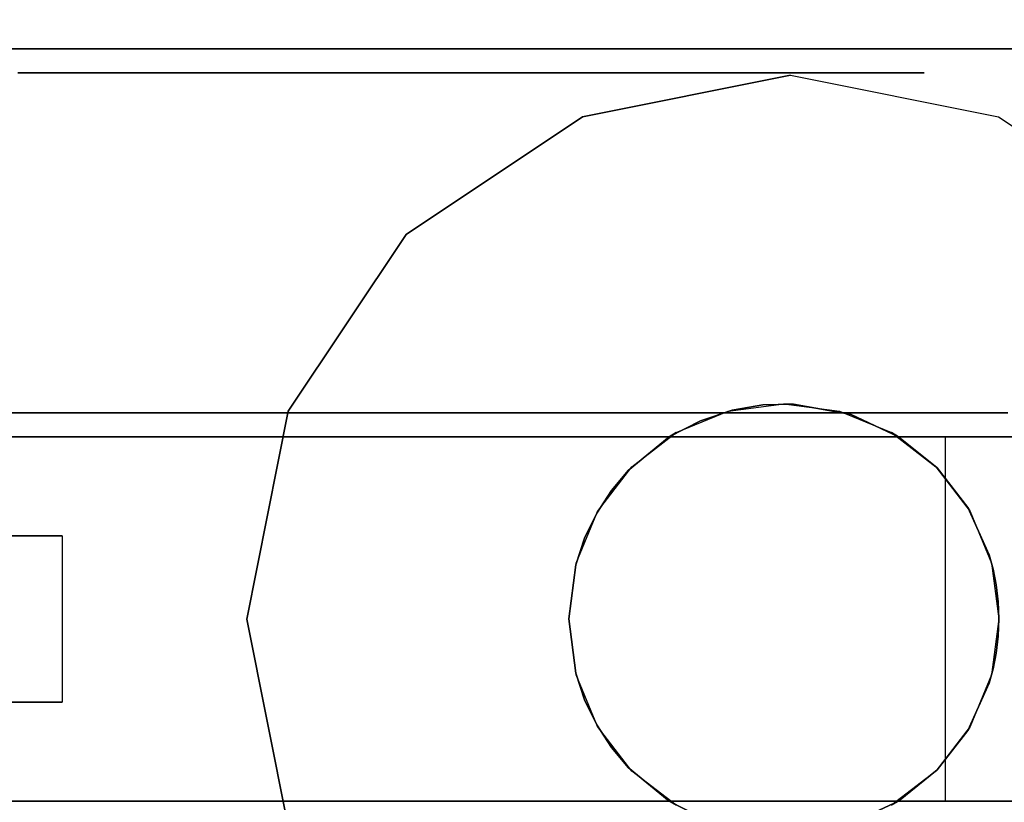
# Model space of a CAD drawing. Extents: x -1 to 425, y -5 to 274.
# Drawn here: x 87 to 89, y 134 to 136 of the extents above; entities that cross this region are included whole.
import ezdxf

# ---------------------------------------------------------------- set-up
doc = ezdxf.new("R2010")
doc.units = 0
doc.header["$LTSCALE"] = 30
doc.header["$MEASUREMENT"] = 0
for name, color, linetype in [('1', 4, 'CONTINUOUS'), ('AFUTL-3-BSPT', 4, 'CONTINUOUS'), ('AFUTL-3-CTBK', 19, 'CONTINUOUS'), ('AFUTL-3-CTPL', 19, 'CONTINUOUS'), ('AFUTL-3-CTPT', 4, 'CONTINUOUS'), ('AFUTL-3-TPLW', 45, 'CONTINUOUS')]:
    doc.layers.add(name, color=color, linetype=linetype)

# ---------------------------------------------------------------- blocks, each defined once
blk = doc.blocks.new('KITBLPL12030NNNNMP-EDGE')
at = {"layer": 'AFUTL-3-BSPT'}
blk.add_3dface([(0.5, -29.5, 27.625), (0.5, -21.5, 27.625), (8.5, -21.5, 27.625), (8.5, -29.5, 27.625)], dxfattribs=at)
for points, invisible_edges in [([(2, -26.875, 27.625), (2, -26.875, 2.775), (1.5695, -26.9606, 2.775), (1.5695, -26.9606, 27.625)], 6), ([(2.4305, -26.9606, 27.625), (2.4305, -26.9606, 2.775), (2, -26.875, 2.775), (2, -26.875, 27.625)], 3), ([(2.7955, -27.2045, 27.625), (2.7955, -27.2045, 2.775), (2.4305, -26.9606, 2.775), (2.4305, -26.9606, 27.625)], 6), ([(3.0394, -27.5695, 27.625), (3.0394, -27.5695, 2.775), (2.7955, -27.2045, 2.775), (2.7955, -27.2045, 27.625)], 3), ([(3.125, -28, 27.625), (3.125, -28, 2.775), (3.0394, -27.5695, 2.775), (3.0394, -27.5695, 27.625)], 6), ([(3.0394, -28.4305, 27.625), (3.0394, -28.4305, 2.775), (3.125, -28, 2.775), (3.125, -28, 27.625)], 3), ([(2.7955, -28.7955, 27.625), (2.7955, -28.7955, 2.775), (3.0394, -28.4305, 2.775), (3.0394, -28.4305, 27.625)], 6)]:
    blk.add_3dface(points, dxfattribs=dict(at, invisible_edges=invisible_edges))
at = {"layer": 'AFUTL-3-CTBK'}
for points, invisible_edges in [([(2.1727, -26.4928, 1.4068), (2.1727, -26.4928, 1.4068), (2.1727, -25.9271, 1.5391), (2.1727, -26.1144, 1.7472)], 2), ([(2.1727, -26.4928, 1.4068), (2.1727, -26.4928, 1.4068), (2.1727, -26.3055, 1.1987), (2.1727, -25.9271, 1.5391)], 8), ([(1.624, -28.4692, 1.4516), (1.624, -28.4692, 1.4516), (1.624, -26.0521, 1.1786), (1.624, -28.4898, 1.1575)], 15), ([(1.624, -26.1005, 0.8772), (1.624, -26.1005, 0.8772), (1.624, -28.4898, 1.1575), (1.624, -26.0521, 1.1786)], 15), ([(1.624, -28.4692, 1.4516), (1.624, -28.4692, 1.4516), (1.624, -26.08, 1.4826), (1.624, -26.0521, 1.1786)], 15), ([(2.377, -26.08, 1.4826), (2.377, -26.08, 1.4826), (2.377, -28.4692, 1.4516), (2.377, -26.0521, 1.1786)], 15), ([(2.377, -28.4898, 1.1575), (2.377, -28.4898, 1.1575), (2.377, -26.0521, 1.1786), (2.377, -28.4692, 1.4516)], 15), ([(2.377, -26.0521, 1.1786), (2.377, -26.0521, 1.1786), (2.377, -28.4898, 1.1575), (2.377, -26.1005, 0.8772)], 15), ([(2.427, -28.4914, 1.22), (2.427, -28.4914, 1.22), (2.427, -26.0514, 1.22), (2.427, -26.0929, 0.9042)], 15), ([(2.427, -28.4498, 1.5358), (2.427, -28.4498, 1.5358), (2.427, -26.0514, 1.22), (2.427, -28.4914, 1.22)], 15), ([(2.427, -26.0514, 1.22), (2.427, -26.0514, 1.22), (2.427, -28.4498, 1.5358), (2.427, -26.0929, 1.5358)], 15), ([(1.624, -26.08, 1.4826), (1.624, -26.08, 1.4826), (1.624, -28.3786, 1.7322), (1.624, -26.1824, 1.7701)], 15), ([(1.624, -28.3786, 1.7322), (1.624, -28.3786, 1.7322), (1.624, -26.08, 1.4826), (1.624, -28.4692, 1.4516)], 15), ([(2.377, -26.08, 1.4826), (2.377, -26.08, 1.4826), (2.377, -28.3786, 1.7322), (2.377, -28.4692, 1.4516)], 15), ([(2.377, -26.1824, 1.7701), (2.377, -26.1824, 1.7701), (2.377, -28.3786, 1.7322), (2.377, -26.08, 1.4826)], 15), ([(1.624, -26.1005, 0.8772), (1.624, -26.1005, 0.8772), (1.624, -28.4392, 0.8671), (1.624, -28.4898, 1.1575)], 15), ([(1.624, -28.3205, 0.5973), (1.624, -28.3205, 0.5973), (1.624, -26.1005, 0.8772), (1.624, -26.2223, 0.5973)], 7), ([(1.624, -28.4392, 0.8671), (1.624, -28.4392, 0.8671), (1.624, -26.1005, 0.8772), (1.624, -28.3205, 0.5973)], 15), ([(2.377, -26.1005, 0.8772), (2.377, -26.1005, 0.8772), (2.377, -28.3205, 0.5973), (2.377, -26.2223, 0.5973)], 11), ([(2.377, -26.1005, 0.8772), (2.377, -26.1005, 0.8772), (2.377, -28.4392, 0.8671), (2.377, -28.3205, 0.5973)], 15), ([(2.377, -26.1005, 0.8772), (2.377, -26.1005, 0.8772), (2.377, -28.4898, 1.1575), (2.377, -28.4392, 0.8671)], 15), ([(2.427, -28.4914, 1.22), (2.427, -28.4914, 1.22), (2.427, -26.0929, 0.9042), (2.427, -28.4498, 0.9042)], 15), ([(2.427, -26.2148, 0.61), (2.427, -26.2148, 0.61), (2.427, -28.4498, 0.9042), (2.427, -26.0929, 0.9042)], 15), ([(2.427, -26.0929, 1.5358), (2.427, -26.0929, 1.5358), (2.427, -28.3279, 1.83), (2.427, -26.2148, 1.83)], 15), ([(2.427, -26.0929, 1.5358), (2.427, -26.0929, 1.5358), (2.427, -28.4498, 1.5358), (2.427, -28.3279, 1.83)], 15), ([(1.8284, -26.1144, 1.7472), (1.8284, -26.1144, 1.7472), (1.8284, -26.3055, 1.1987), (1.8284, -26.4928, 1.4068)], 2), ([(2.1727, -26.1144, 1.7472), (2.1727, -26.1144, 1.7472), (1.8284, -26.4928, 1.4068), (2.1727, -26.4928, 1.4068)], 15), ([(2.1727, -26.1144, 1.7472), (2.1727, -26.1144, 1.7472), (1.8284, -26.1144, 1.7472), (1.8284, -26.4928, 1.4068)], 15), ([(1.624, -28.2234, 1.9829), (1.624, -28.2234, 1.9829), (1.624, -26.1824, 1.7701), (1.624, -28.3786, 1.7322)], 15), ([(1.624, -28.2234, 1.9829), (1.624, -28.2234, 1.9829), (1.624, -26.3531, 2.0232), (1.624, -26.1824, 1.7701)], 15), ([(2.377, -28.2234, 1.9829), (2.377, -28.2234, 1.9829), (2.377, -26.1824, 1.7701), (2.377, -26.3531, 2.0232)], 15), ([(2.377, -28.3786, 1.7322), (2.377, -28.3786, 1.7322), (2.377, -26.1824, 1.7701), (2.377, -28.2234, 1.9829)], 15), ([(2.377, -28.3205, 0.5973), (2.377, -28.3205, 0.5973), (1.624, -26.2223, 0.5973), (2.377, -26.2223, 0.5973)], 7), ([(2.377, -28.3205, 0.5973), (2.377, -28.3205, 0.5973), (1.624, -28.3205, 0.5973), (1.624, -26.2223, 0.5973)], 11), ([(3.18, -26.2148, 1.83), (3.18, -26.2148, 1.83), (2.427, -26.4087, 2.0827), (3.18, -26.4087, 2.0827)], 6), ([(2.427, -26.2148, 0.61), (2.427, -26.2148, 0.61), (3.18, -26.4087, 0.3573), (2.427, -26.4087, 0.3573)], 6), ([(2.427, -26.2148, 0.61), (2.427, -26.2148, 0.61), (3.18, -26.2148, 0.61), (3.18, -26.4087, 0.3573)], 10), ([(2.427, -26.4087, 2.0827), (2.427, -26.4087, 2.0827), (3.18, -26.2148, 1.83), (2.427, -26.2148, 1.83)], 6), ([(2.427, -28.3279, 0.61), (2.427, -28.3279, 0.61), (2.427, -26.2148, 0.61), (2.427, -26.4087, 0.3573)], 15), ([(2.427, -28.4498, 0.9042), (2.427, -28.4498, 0.9042), (2.427, -26.2148, 0.61), (2.427, -28.3279, 0.61)], 15), ([(2.427, -28.134, 2.0827), (2.427, -28.134, 2.0827), (2.427, -26.2148, 1.83), (2.427, -28.3279, 1.83)], 15), ([(2.427, -26.2148, 1.83), (2.427, -26.2148, 1.83), (2.427, -28.134, 2.0827), (2.427, -26.4087, 2.0827)], 15), ([(3.18, -26.2148, 0.61), (3.18, -26.2148, 0.61), (3.18, -26.5607, 0.5094), (3.18, -26.4087, 0.3573)], 6), ([(3.18, -26.5607, 1.9306), (3.18, -26.5607, 1.9306), (3.18, -26.2148, 1.83), (3.18, -26.4087, 2.0827)], 10), ([(3.18, -26.401, 1.7225), (3.18, -26.401, 1.7225), (3.18, -26.2148, 1.83), (3.18, -26.5607, 1.9306)], 6), ([(3.18, -26.5607, 0.5094), (3.18, -26.5607, 0.5094), (3.18, -26.2148, 0.61), (3.18, -26.401, 0.7175)], 6), ([(1.8284, -26.4928, 1.4068), (1.8284, -26.4928, 1.4068), (2.1727, -26.3055, 1.1987), (2.1727, -26.4928, 1.4068)], 2), ([(1.8284, -26.4928, 1.4068), (1.8284, -26.4928, 1.4068), (1.8284, -26.3055, 1.1987), (2.1727, -26.3055, 1.1987)], 8), ([(1.624, -26.5813, 2.2261), (1.624, -26.5813, 2.2261), (2.377, -26.5813, 2.2261), (1.624, -26.3531, 2.0232)], 6), ([(2.377, -26.3531, 2.0232), (2.377, -26.3531, 2.0232), (1.624, -26.3531, 2.0232), (2.377, -26.5813, 2.2261)], 6), ([(1.624, -26.3531, 2.0232), (1.624, -26.3531, 2.0232), (1.624, -28.0858, 2.1283), (1.624, -26.5813, 2.2261)], 15), ([(1.624, -28.0858, 2.1283), (1.624, -28.0858, 2.1283), (1.624, -26.3531, 2.0232), (1.624, -28.2234, 1.9829)], 15), ([(2.377, -28.2234, 1.9829), (2.377, -28.2234, 1.9829), (2.377, -26.3531, 2.0232), (2.377, -28.0858, 2.1283)], 15), ([(2.377, -26.5813, 2.2261), (2.377, -26.5813, 2.2261), (2.377, -28.0858, 2.1283), (2.377, -26.3531, 2.0232)], 15), ([(3.13, -26.401, 1.7225), (3.13, -26.401, 1.7225), (3.18, -26.5607, 1.9306), (3.13, -26.5607, 1.9306)], 6), ([(3.18, -26.401, 0.7175), (3.18, -26.401, 0.7175), (3.13, -26.5607, 0.5094), (3.18, -26.5607, 0.5094)], 6), ([(3.18, -26.401, 0.7175), (3.18, -26.401, 0.7175), (3.13, -26.401, 0.7175), (3.13, -26.5607, 0.5094)], 10), ([(3.18, -26.5607, 1.9306), (3.18, -26.5607, 1.9306), (3.13, -26.401, 1.7225), (3.18, -26.401, 1.7225)], 6), ([(2.427, -26.6614, 2.2766), (2.427, -26.6614, 2.2766), (3.18, -26.4087, 2.0827), (2.427, -26.4087, 2.0827)], 6), ([(3.18, -26.6614, 0.1635), (3.18, -26.6614, 0.1635), (2.427, -26.4087, 0.3573), (3.18, -26.4087, 0.3573)], 6), ([(2.427, -26.4087, 0.3573), (2.427, -26.4087, 0.3573), (3.18, -26.6614, 0.1635), (2.427, -26.6614, 0.1635)], 6), ([(2.427, -26.6614, 2.2766), (2.427, -26.6614, 2.2766), (3.18, -26.6614, 2.2766), (3.18, -26.4087, 2.0827)], 10), ([(2.427, -28.3279, 0.61), (2.427, -28.3279, 0.61), (2.427, -26.4087, 0.3573), (2.427, -28.134, 0.3573)], 15), ([(2.427, -26.6614, 0.1635), (2.427, -26.6614, 0.1635), (2.427, -28.134, 0.3573), (2.427, -26.4087, 0.3573)], 15), ([(2.427, -26.4087, 2.0827), (2.427, -26.4087, 2.0827), (2.427, -27.8814, 2.2766), (2.427, -26.6614, 2.2766)], 15), ([(2.427, -26.4087, 2.0827), (2.427, -26.4087, 2.0827), (2.427, -28.134, 2.0827), (2.427, -27.8814, 2.2766)], 15), ([(3.18, -26.7689, 0.3496), (3.18, -26.7689, 0.3496), (3.18, -26.4087, 0.3573), (3.18, -26.5607, 0.5094)], 6), ([(3.18, -26.5607, 1.9306), (3.18, -26.5607, 1.9306), (3.18, -26.4087, 2.0827), (3.18, -26.7689, 2.0904)], 6), ([(3.18, -26.6614, 2.2766), (3.18, -26.6614, 2.2766), (3.18, -26.7689, 2.0904), (3.18, -26.4087, 2.0827)], 6), ([(3.18, -26.7689, 0.3496), (3.18, -26.7689, 0.3496), (3.18, -26.6614, 0.1635), (3.18, -26.4087, 0.3573)], 10), ([(3.18, -26.7689, 2.0904), (3.18, -26.7689, 2.0904), (3.13, -26.5607, 1.9306), (3.18, -26.5607, 1.9306)], 6), ([(3.13, -26.7689, 0.3496), (3.13, -26.7689, 0.3496), (3.18, -26.5607, 0.5094), (3.13, -26.5607, 0.5094)], 6), ([(3.18, -26.5607, 0.5094), (3.18, -26.5607, 0.5094), (3.13, -26.7689, 0.3496), (3.18, -26.7689, 0.3496)], 6), ([(3.18, -26.7689, 2.0904), (3.18, -26.7689, 2.0904), (3.13, -26.7689, 2.0904), (3.13, -26.5607, 1.9306)], 10), ([(1.624, -26.5813, 2.2261), (1.624, -26.5813, 2.2261), (2.377, -26.8526, 2.3659), (2.377, -26.5813, 2.2261)], 10), ([(1.624, -26.8526, 2.3659), (1.624, -26.8526, 2.3659), (2.377, -26.8526, 2.3659), (1.624, -26.5813, 2.2261)], 6), ([(1.624, -27.749, 2.3426), (1.624, -27.749, 2.3426), (1.624, -26.5813, 2.2261), (1.624, -27.9262, 2.2493)], 15), ([(1.624, -26.5813, 2.2261), (1.624, -26.5813, 2.2261), (1.624, -28.0858, 2.1283), (1.624, -27.9262, 2.2493)], 15), ([(1.624, -27.749, 2.3426), (1.624, -27.749, 2.3426), (1.624, -26.8526, 2.3659), (1.624, -26.5813, 2.2261)], 15), ([(2.377, -26.5813, 2.2261), (2.377, -26.5813, 2.2261), (2.377, -27.9262, 2.2493), (2.377, -28.0858, 2.1283)], 15), ([(2.377, -27.749, 2.3426), (2.377, -27.749, 2.3426), (2.377, -26.5813, 2.2261), (2.377, -26.8526, 2.3659)], 15), ([(2.377, -27.749, 2.3426), (2.377, -27.749, 2.3426), (2.377, -27.9262, 2.2493), (2.377, -26.5813, 2.2261)], 15), ([(3.18, -26.6614, 2.2766), (3.18, -26.6614, 2.2766), (2.427, -26.9556, 2.3984), (3.18, -26.9556, 2.3984)], 6), ([(2.427, -26.6614, 0.1635), (2.427, -26.6614, 0.1635), (3.18, -26.9556, 0.0416), (2.427, -26.9556, 0.0416)], 6), ([(2.427, -26.6614, 0.1635), (2.427, -26.6614, 0.1635), (3.18, -26.6614, 0.1635), (3.18, -26.9556, 0.0416)], 10), ([(2.427, -26.9556, 2.3984), (2.427, -26.9556, 2.3984), (3.18, -26.6614, 2.2766), (2.427, -26.6614, 2.2766)], 6), ([(2.427, -27.8814, 0.1635), (2.427, -27.8814, 0.1635), (2.427, -26.6614, 0.1635), (2.427, -26.9556, 0.0416)], 15), ([(2.427, -28.134, 0.3573), (2.427, -28.134, 0.3573), (2.427, -26.6614, 0.1635), (2.427, -27.8814, 0.1635)], 15), ([(2.427, -27.5871, 2.3984), (2.427, -27.5871, 2.3984), (2.427, -26.6614, 2.2766), (2.427, -27.8814, 2.2766)], 15), ([(2.427, -26.6614, 2.2766), (2.427, -26.6614, 2.2766), (2.427, -27.5871, 2.3984), (2.427, -26.9556, 2.3984)], 15), ([(3.18, -26.6614, 0.1635), (3.18, -26.6614, 0.1635), (3.18, -27.0113, 0.2492), (3.18, -26.9556, 0.0416)], 6), ([(3.18, -27.0113, 2.1908), (3.18, -27.0113, 2.1908), (3.18, -26.6614, 2.2766), (3.18, -26.9556, 2.3984)], 10), ([(3.18, -26.7689, 2.0904), (3.18, -26.7689, 2.0904), (3.18, -26.6614, 2.2766), (3.18, -27.0113, 2.1908)], 6), ([(3.18, -27.0113, 0.2492), (3.18, -27.0113, 0.2492), (3.18, -26.6614, 0.1635), (3.18, -26.7689, 0.3496)], 6), ([(3.13, -26.7689, 2.0904), (3.13, -26.7689, 2.0904), (3.18, -27.0113, 2.1908), (3.13, -27.0113, 2.1908)], 6), ([(3.18, -26.7689, 0.3496), (3.18, -26.7689, 0.3496), (3.13, -27.0113, 0.2492), (3.18, -27.0113, 0.2492)], 6), ([(3.18, -26.7689, 0.3496), (3.18, -26.7689, 0.3496), (3.13, -26.7689, 0.3496), (3.13, -27.0113, 0.2492)], 10), ([(3.18, -27.0113, 2.1908), (3.18, -27.0113, 2.1908), (3.13, -26.7689, 2.0904), (3.18, -26.7689, 2.0904)], 6), ([(2.377, -27.1502, 2.434), (2.377, -27.1502, 2.434), (1.624, -26.8526, 2.3659), (1.624, -27.1502, 2.434)], 10), ([(2.377, -26.8526, 2.3659), (2.377, -26.8526, 2.3659), (1.624, -26.8526, 2.3659), (2.377, -27.1502, 2.434)], 6), ([(1.624, -26.8526, 2.3659), (1.624, -26.8526, 2.3659), (1.624, -27.4554, 2.4261), (1.624, -27.1502, 2.434)], 15), ([(1.624, -26.8526, 2.3659), (1.624, -26.8526, 2.3659), (1.624, -27.749, 2.3426), (1.624, -27.4554, 2.4261)], 15), ([(2.377, -27.749, 2.3426), (2.377, -27.749, 2.3426), (2.377, -26.8526, 2.3659), (2.377, -27.4554, 2.4261)], 15), ([(2.377, -26.8526, 2.3659), (2.377, -26.8526, 2.3659), (2.377, -27.1502, 2.434), (2.377, -27.4554, 2.4261)], 15), ([(2.427, -27.2714, 2.44), (2.427, -27.2714, 2.44), (3.18, -26.9556, 2.3984), (2.427, -26.9556, 2.3984)], 6), ([(3.18, -27.2714, 0), (3.18, -27.2714, 0), (2.427, -26.9556, 0.0416), (3.18, -26.9556, 0.0416)], 6), ([(2.427, -26.9556, 0.0416), (2.427, -26.9556, 0.0416), (3.18, -27.2714, 0), (2.427, -27.2714, 0)], 6), ([(2.427, -27.2714, 2.44), (2.427, -27.2714, 2.44), (3.18, -27.2714, 2.44), (3.18, -26.9556, 2.3984)], 10), ([(2.427, -27.8814, 0.1635), (2.427, -27.8814, 0.1635), (2.427, -26.9556, 0.0416), (2.427, -27.5871, 0.0416)], 15), ([(2.427, -26.9556, 0.0416), (2.427, -26.9556, 0.0416), (2.427, -27.2714, 0), (2.427, -27.5871, 0.0416)], 15), ([(2.427, -26.9556, 2.3984), (2.427, -26.9556, 2.3984), (2.427, -27.5871, 2.3984), (2.427, -27.2714, 2.44)], 15), ([(3.18, -27.2714, 0.215), (3.18, -27.2714, 0.215), (3.18, -26.9556, 0.0416), (3.18, -27.0113, 0.2492)], 6), ([(3.18, -27.0113, 2.1908), (3.18, -27.0113, 2.1908), (3.18, -26.9556, 2.3984), (3.18, -27.2714, 2.225)], 6), ([(3.18, -27.2714, 2.225), (3.18, -27.2714, 2.225), (3.18, -26.9556, 2.3984), (3.18, -27.2714, 2.44)], 10), ([(3.18, -27.2714, 0.215), (3.18, -27.2714, 0.215), (3.18, -27.2714, 0), (3.18, -26.9556, 0.0416)], 10), ([(3.18, -27.2714, 2.225), (3.18, -27.2714, 2.225), (3.13, -27.0113, 2.1908), (3.18, -27.0113, 2.1908)], 6), ([(3.13, -27.2714, 0.215), (3.13, -27.2714, 0.215), (3.18, -27.0113, 0.2492), (3.13, -27.0113, 0.2492)], 6), ([(3.18, -27.0113, 0.2492), (3.18, -27.0113, 0.2492), (3.13, -27.2714, 0.215), (3.18, -27.2714, 0.215)], 6), ([(3.18, -27.2714, 2.225), (3.18, -27.2714, 2.225), (3.13, -27.2714, 2.225), (3.13, -27.0113, 2.1908)], 10), ([(1.624, -27.1502, 2.434), (1.624, -27.1502, 2.434), (1.624, -27.4554, 2.4261), (2.377, -27.4554, 2.4261)], 12), ([(2.377, -27.1502, 2.434), (2.377, -27.1502, 2.434), (1.624, -27.1502, 2.434), (2.377, -27.4554, 2.4261)], 6), ([(3.18, -27.2714, 2.44), (3.18, -27.2714, 2.44), (2.427, -27.5871, 2.3984), (3.18, -27.5871, 2.3984)], 6), ([(2.427, -27.2714, 0), (2.427, -27.2714, 0), (3.18, -27.5871, 0.0416), (2.427, -27.5871, 0.0416)], 6), ([(2.427, -27.2714, 0), (2.427, -27.2714, 0), (3.18, -27.2714, 0), (3.18, -27.5871, 0.0416)], 10), ([(2.427, -27.5871, 2.3984), (2.427, -27.5871, 2.3984), (3.18, -27.2714, 2.44), (2.427, -27.2714, 2.44)], 6), ([(3.13, -27.2714, 2.225), (3.13, -27.2714, 2.225), (3.18, -27.5315, 2.1908), (3.13, -27.5315, 2.1908)], 6), ([(3.18, -27.2714, 0.215), (3.18, -27.2714, 0.215), (3.13, -27.5315, 0.2492), (3.18, -27.5315, 0.2492)], 6), ([(3.18, -27.2714, 0.215), (3.18, -27.2714, 0.215), (3.13, -27.2714, 0.215), (3.13, -27.5315, 0.2492)], 10), ([(3.18, -27.5315, 2.1908), (3.18, -27.5315, 2.1908), (3.13, -27.2714, 2.225), (3.18, -27.2714, 2.225)], 6), ([(3.18, -27.5315, 0.2492), (3.18, -27.5315, 0.2492), (3.18, -27.5871, 0.0416), (3.18, -27.2714, 0.215)], 6), ([(3.18, -27.2714, 2.225), (3.18, -27.2714, 2.225), (3.18, -27.5871, 2.3984), (3.18, -27.5315, 2.1908)], 6), ([(3.18, -27.2714, 2.225), (3.18, -27.2714, 2.225), (3.18, -27.2714, 2.44), (3.18, -27.5871, 2.3984)], 10), ([(3.18, -27.2714, 0.215), (3.18, -27.2714, 0.215), (3.18, -27.5871, 0.0416), (3.18, -27.2714, 0)], 10), ([(1.624, -27.4554, 2.4261), (1.624, -27.4554, 2.4261), (2.0005, -27.5412, 2.4098), (2.377, -27.4554, 2.4261)], 14), ([(1.624, -27.4554, 2.4261), (1.624, -27.4554, 2.4261), (1.8883, -27.5557, 2.4064), (2.0005, -27.5412, 2.4098)], 10), ([(1.624, -27.4554, 2.4261), (1.624, -27.4554, 2.4261), (1.8333, -27.5739, 2.4019), (1.8883, -27.5557, 2.4064)], 10), ([(1.624, -27.4554, 2.4261), (1.624, -27.4554, 2.4261), (1.7815, -27.599, 2.3952), (1.8333, -27.5739, 2.4019)], 10), ([(1.624, -27.4554, 2.4261), (1.624, -27.4554, 2.4261), (1.7346, -27.6295, 2.3863), (1.7815, -27.599, 2.3952)], 10), ([(1.6933, -27.6643, 2.375), (1.6933, -27.6643, 2.375), (1.624, -27.4554, 2.4261), (1.624, -27.749, 2.3426)], 2), ([(1.7346, -27.6295, 2.3863), (1.7346, -27.6295, 2.3863), (1.624, -27.4554, 2.4261), (1.6933, -27.6643, 2.375)], 6), ([(2.377, -27.4554, 2.4261), (2.377, -27.4554, 2.4261), (2.0005, -27.5412, 2.4098), (2.1126, -27.5557, 2.4064)], 10), ([(2.377, -27.4554, 2.4261), (2.377, -27.4554, 2.4261), (2.1126, -27.5557, 2.4064), (2.1677, -27.5739, 2.4019)], 10), ([(2.377, -27.4554, 2.4261), (2.377, -27.4554, 2.4261), (2.1677, -27.5739, 2.4019), (2.2195, -27.599, 2.3952)], 10), ([(2.377, -27.4554, 2.4261), (2.377, -27.4554, 2.4261), (2.2195, -27.599, 2.3952), (2.2664, -27.6295, 2.3863)], 10), ([(2.377, -27.4554, 2.4261), (2.377, -27.4554, 2.4261), (2.2664, -27.6295, 2.3863), (2.3077, -27.6643, 2.375)], 10), ([(2.377, -27.4554, 2.4261), (2.377, -27.4554, 2.4261), (2.3077, -27.6643, 2.375), (2.377, -27.749, 2.3426)], 2), ([(2.0005, -27.5412, 2.9678), (2.0005, -27.5412, 2.9678), (1.8883, -27.5557, 2.4064), (1.8853, -27.5564, 2.9678)], 6), ([(2.0005, -27.5412, 2.9678), (2.0005, -27.5412, 2.9678), (2.0005, -27.5412, 2.4098), (1.8883, -27.5557, 2.4064)], 8), ([(2.0005, -27.5412, 2.9678), (2.0005, -27.5412, 2.9678), (2.1126, -27.5557, 2.4064), (2.0005, -27.5412, 2.4098)], 2), ([(2.1157, -27.5564, 2.9678), (2.1157, -27.5564, 2.9678), (2.1126, -27.5557, 2.4064), (2.0005, -27.5412, 2.9678)], 6), ([(3.18, -27.7739, 2.0904), (3.18, -27.7739, 2.0904), (3.13, -27.5315, 2.1908), (3.18, -27.5315, 2.1908)], 6), ([(3.13, -27.7739, 0.3496), (3.13, -27.7739, 0.3496), (3.18, -27.5315, 0.2492), (3.13, -27.5315, 0.2492)], 6), ([(3.18, -27.5315, 0.2492), (3.18, -27.5315, 0.2492), (3.13, -27.7739, 0.3496), (3.18, -27.7739, 0.3496)], 6), ([(3.18, -27.7739, 2.0904), (3.18, -27.7739, 2.0904), (3.13, -27.7739, 2.0904), (3.13, -27.5315, 2.1908)], 10), ([(3.18, -27.8814, 2.2766), (3.18, -27.8814, 2.2766), (3.18, -27.5315, 2.1908), (3.18, -27.5871, 2.3984)], 6), ([(3.18, -27.5315, 2.1908), (3.18, -27.5315, 2.1908), (3.18, -27.8814, 2.2766), (3.18, -27.7739, 2.0904)], 6), ([(3.18, -27.5315, 0.2492), (3.18, -27.5315, 0.2492), (3.18, -27.8814, 0.1635), (3.18, -27.5871, 0.0416)], 10), ([(3.18, -27.7739, 0.3496), (3.18, -27.7739, 0.3496), (3.18, -27.8814, 0.1635), (3.18, -27.5315, 0.2492)], 6), ([(1.8853, -27.5564, 2.9678), (1.8853, -27.5564, 2.9678), (1.8333, -27.5739, 2.4019), (1.778, -27.6008, 2.9678)], 6), ([(1.8333, -27.5739, 2.4019), (1.8333, -27.5739, 2.4019), (1.8853, -27.5564, 2.9678), (1.8883, -27.5557, 2.4064)], 6), ([(2.1126, -27.5557, 2.4064), (2.1126, -27.5557, 2.4064), (2.1157, -27.5564, 2.9678), (2.1677, -27.5739, 2.4019)], 6), ([(2.223, -27.6008, 2.9678), (2.223, -27.6008, 2.9678), (2.1677, -27.5739, 2.4019), (2.1157, -27.5564, 2.9678)], 6), ([(1.778, -27.6008, 2.9678), (1.778, -27.6008, 2.9678), (1.8333, -27.5739, 2.4019), (1.7815, -27.599, 2.3952)], 2), ([(2.223, -27.6008, 2.9678), (2.223, -27.6008, 2.9678), (2.2195, -27.599, 2.3952), (2.1677, -27.5739, 2.4019)], 8), ([(2.427, -27.8814, 2.2766), (2.427, -27.8814, 2.2766), (3.18, -27.5871, 2.3984), (2.427, -27.5871, 2.3984)], 6), ([(3.18, -27.8814, 0.1635), (3.18, -27.8814, 0.1635), (2.427, -27.5871, 0.0416), (3.18, -27.5871, 0.0416)], 6), ([(2.427, -27.5871, 0.0416), (2.427, -27.5871, 0.0416), (3.18, -27.8814, 0.1635), (2.427, -27.8814, 0.1635)], 6), ([(2.427, -27.8814, 2.2766), (2.427, -27.8814, 2.2766), (3.18, -27.8814, 2.2766), (3.18, -27.5871, 2.3984)], 10), ([(1.778, -27.6008, 2.9678), (1.778, -27.6008, 2.9678), (1.7346, -27.6295, 2.3863), (1.6858, -27.6716, 2.9678)], 6), ([(1.778, -27.6008, 2.9678), (1.778, -27.6008, 2.9678), (1.7815, -27.599, 2.3952), (1.7346, -27.6295, 2.3863)], 8), ([(2.223, -27.6008, 2.9678), (2.223, -27.6008, 2.9678), (2.2664, -27.6295, 2.3863), (2.2195, -27.599, 2.3952)], 2), ([(2.3152, -27.6716, 2.9678), (2.3152, -27.6716, 2.9678), (2.2664, -27.6295, 2.3863), (2.223, -27.6008, 2.9678)], 6), ([(1.6858, -27.6716, 2.9678), (1.6858, -27.6716, 2.9678), (1.7346, -27.6295, 2.3863), (1.6933, -27.6643, 2.375)], 10), ([(2.3152, -27.6716, 2.9678), (2.3152, -27.6716, 2.9678), (2.3077, -27.6643, 2.375), (2.2664, -27.6295, 2.3863)], 10), ([(1.6858, -27.6716, 2.9678), (1.6858, -27.6716, 2.9678), (1.6933, -27.6643, 2.375), (1.624, -27.749, 2.3426)], 10), ([(2.3152, -27.6716, 2.9678), (2.3152, -27.6716, 2.9678), (2.377, -27.749, 2.3426), (2.3077, -27.6643, 2.375)], 10), ([(1.6858, -27.6716, 2.9678), (1.6858, -27.6716, 2.9678), (1.624, -27.749, 2.3426), (1.6151, -27.7637, 2.9678)], 2), ([(2.3859, -27.7637, 2.9678), (2.3859, -27.7637, 2.9678), (2.377, -27.749, 2.3426), (2.3152, -27.6716, 2.9678)], 4), ([(1.5904, -27.8138, 2.3127), (1.5904, -27.8138, 2.3127), (1.6151, -27.7637, 2.9678), (1.624, -27.749, 2.3426)], 2), ([(1.624, -27.9262, 2.2493), (1.624, -27.9262, 2.2493), (1.5904, -27.8138, 2.3127), (1.624, -27.749, 2.3426)], 2), ([(2.377, -27.749, 2.3426), (2.377, -27.749, 2.3426), (2.3859, -27.7637, 2.9678), (2.4106, -27.8138, 2.3127)], 4), ([(2.4106, -27.8138, 2.3127), (2.4106, -27.8138, 2.3127), (2.377, -27.9262, 2.2493), (2.377, -27.749, 2.3426)], 2), ([(2.4303, -27.8711, 2.9678), (2.4303, -27.8711, 2.9678), (2.4106, -27.8138, 2.3127), (2.3859, -27.7637, 2.9678)], 6), ([(3.13, -27.7739, 2.0904), (3.13, -27.7739, 2.0904), (3.18, -27.982, 1.9306), (3.13, -27.982, 1.9306)], 6), ([(3.18, -27.7739, 0.3496), (3.18, -27.7739, 0.3496), (3.13, -27.982, 0.5094), (3.18, -27.982, 0.5094)], 6), ([(3.18, -27.7739, 0.3496), (3.18, -27.7739, 0.3496), (3.13, -27.7739, 0.3496), (3.13, -27.982, 0.5094)], 10), ([(3.18, -27.982, 1.9306), (3.18, -27.982, 1.9306), (3.13, -27.7739, 2.0904), (3.18, -27.7739, 2.0904)], 6), ([(3.18, -27.982, 0.5094), (3.18, -27.982, 0.5094), (3.18, -28.134, 0.3573), (3.18, -27.7739, 0.3496)], 6), ([(3.18, -27.8814, 0.1635), (3.18, -27.8814, 0.1635), (3.18, -27.7739, 0.3496), (3.18, -28.134, 0.3573)], 6), ([(3.18, -27.7739, 2.0904), (3.18, -27.7739, 2.0904), (3.18, -28.134, 2.0827), (3.18, -27.982, 1.9306)], 6), ([(3.18, -27.7739, 2.0904), (3.18, -27.7739, 2.0904), (3.18, -27.8814, 2.2766), (3.18, -28.134, 2.0827)], 10), ([(1.624, -27.9262, 2.2493), (1.624, -27.9262, 2.2493), (1.5685, -27.8795, 2.2776), (1.5904, -27.8138, 2.3127)], 10), ([(2.4325, -27.8795, 2.2776), (2.4325, -27.8795, 2.2776), (2.377, -27.9262, 2.2493), (2.4106, -27.8138, 2.3127)], 6), ([(2.4303, -27.8711, 2.9678), (2.4303, -27.8711, 2.9678), (2.4325, -27.8795, 2.2776), (2.4106, -27.8138, 2.3127)], 10), ([(2.4303, -27.8711, 2.9678), (2.4303, -27.8711, 2.9678), (2.4433, -27.9428, 2.2386), (2.4325, -27.8795, 2.2776)], 10), ([(2.4455, -27.9862, 2.9678), (2.4455, -27.9862, 2.9678), (2.4433, -27.9428, 2.2386), (2.4303, -27.8711, 2.9678)], 6), ([(1.624, -27.9262, 2.2493), (1.624, -27.9262, 2.2493), (1.5577, -27.9428, 2.2386), (1.5685, -27.8795, 2.2776)], 10), ([(2.377, -27.9262, 2.2493), (2.377, -27.9262, 2.2493), (2.4325, -27.8795, 2.2776), (2.4433, -27.9428, 2.2386)], 10), ([(3.18, -27.8814, 2.2766), (3.18, -27.8814, 2.2766), (2.427, -28.134, 2.0827), (3.18, -28.134, 2.0827)], 6), ([(2.427, -27.8814, 0.1635), (2.427, -27.8814, 0.1635), (3.18, -28.134, 0.3573), (2.427, -28.134, 0.3573)], 6), ([(2.427, -27.8814, 0.1635), (2.427, -27.8814, 0.1635), (3.18, -27.8814, 0.1635), (3.18, -28.134, 0.3573)], 10), ([(2.427, -28.134, 2.0827), (2.427, -28.134, 2.0827), (3.18, -27.8814, 2.2766), (2.427, -27.8814, 2.2766)], 6), ([(1.624, -27.9262, 2.2493), (1.624, -27.9262, 2.2493), (1.556, -28.0061, 2.1939), (1.5577, -27.9428, 2.2386)], 10), ([(1.624, -28.0858, 2.1283), (1.624, -28.0858, 2.1283), (1.556, -28.0061, 2.1939), (1.624, -27.9262, 2.2493)], 6), ([(2.377, -27.9262, 2.2493), (2.377, -27.9262, 2.2493), (2.445, -28.0061, 2.1939), (2.377, -28.0858, 2.1283)], 6), ([(2.377, -27.9262, 2.2493), (2.377, -27.9262, 2.2493), (2.4433, -27.9428, 2.2386), (2.445, -28.0061, 2.1939)], 10), ([(2.4433, -27.9428, 2.2386), (2.4433, -27.9428, 2.2386), (2.4455, -27.9862, 2.9678), (2.445, -28.0061, 2.1939)], 2), ([(2.4303, -28.1014, 2.9678), (2.4303, -28.1014, 2.9678), (2.445, -28.0061, 2.1939), (2.4455, -27.9862, 2.9678)], 2), ([(3.18, -28.1417, 1.7225), (3.18, -28.1417, 1.7225), (3.13, -27.982, 1.9306), (3.18, -27.982, 1.9306)], 6), ([(3.13, -28.1417, 0.7175), (3.13, -28.1417, 0.7175), (3.18, -27.982, 0.5094), (3.13, -27.982, 0.5094)], 6), ([(3.18, -27.982, 0.5094), (3.18, -27.982, 0.5094), (3.13, -28.1417, 0.7175), (3.18, -28.1417, 0.7175)], 6), ([(3.18, -28.1417, 1.7225), (3.18, -28.1417, 1.7225), (3.13, -28.1417, 1.7225), (3.13, -27.982, 1.9306)], 10), ([(3.18, -28.3279, 1.83), (3.18, -28.3279, 1.83), (3.18, -27.982, 1.9306), (3.18, -28.134, 2.0827)], 6), ([(3.18, -27.982, 1.9306), (3.18, -27.982, 1.9306), (3.18, -28.3279, 1.83), (3.18, -28.1417, 1.7225)], 6), ([(3.18, -27.982, 0.5094), (3.18, -27.982, 0.5094), (3.18, -28.3279, 0.61), (3.18, -28.134, 0.3573)], 10), ([(3.18, -28.1417, 0.7175), (3.18, -28.1417, 0.7175), (3.18, -28.3279, 0.61), (3.18, -27.982, 0.5094)], 6), ([(1.556, -28.0061, 2.1939), (1.556, -28.0061, 2.1939), (1.624, -28.0858, 2.1283), (1.5779, -28.1254, 2.0911)], 6), ([(2.377, -28.0858, 2.1283), (2.377, -28.0858, 2.1283), (2.445, -28.0061, 2.1939), (2.4231, -28.1254, 2.0911)], 10), ([(2.4303, -28.1014, 2.9678), (2.4303, -28.1014, 2.9678), (2.4231, -28.1254, 2.0911), (2.445, -28.0061, 2.1939)], 10), ([(1.5779, -28.1254, 2.0911), (1.5779, -28.1254, 2.0911), (1.624, -28.0858, 2.1283), (1.624, -28.2234, 1.9829)], 2), ([(2.377, -28.0858, 2.1283), (2.377, -28.0858, 2.1283), (2.4231, -28.1254, 2.0911), (2.377, -28.2234, 1.9829)], 2), ([(2.3859, -28.2087, 2.9678), (2.3859, -28.2087, 2.9678), (2.4231, -28.1254, 2.0911), (2.4303, -28.1014, 2.9678)], 6), ([(1.6151, -28.2087, 2.9678), (1.6151, -28.2087, 2.9678), (1.5779, -28.1254, 2.0911), (1.624, -28.2234, 1.9829)], 2), ([(2.4231, -28.1254, 2.0911), (2.4231, -28.1254, 2.0911), (2.3859, -28.2087, 2.9678), (2.377, -28.2234, 1.9829)], 2), ([(2.427, -28.3279, 1.83), (2.427, -28.3279, 1.83), (3.18, -28.134, 2.0827), (2.427, -28.134, 2.0827)], 6), ([(3.18, -28.3279, 0.61), (3.18, -28.3279, 0.61), (2.427, -28.134, 0.3573), (3.18, -28.134, 0.3573)], 6), ([(2.427, -28.134, 0.3573), (2.427, -28.134, 0.3573), (3.18, -28.3279, 0.61), (2.427, -28.3279, 0.61)], 6), ([(2.427, -28.3279, 1.83), (2.427, -28.3279, 1.83), (3.18, -28.3279, 1.83), (3.18, -28.134, 2.0827)], 10), ([(3.13, -28.1417, 1.7225), (3.13, -28.1417, 1.7225), (3.18, -28.2421, 1.4801), (3.13, -28.2421, 1.4801)], 6), ([(3.18, -28.1417, 0.7175), (3.18, -28.1417, 0.7175), (3.13, -28.2421, 0.9599), (3.18, -28.2421, 0.9599)], 6), ([(3.18, -28.1417, 0.7175), (3.18, -28.1417, 0.7175), (3.13, -28.1417, 0.7175), (3.13, -28.2421, 0.9599)], 10), ([(3.18, -28.2421, 1.4801), (3.18, -28.2421, 1.4801), (3.13, -28.1417, 1.7225), (3.18, -28.1417, 1.7225)], 6), ([(3.18, -28.4498, 0.9042), (3.18, -28.4498, 0.9042), (3.18, -28.1417, 0.7175), (3.18, -28.2421, 0.9599)], 10), ([(3.18, -28.3279, 0.61), (3.18, -28.3279, 0.61), (3.18, -28.1417, 0.7175), (3.18, -28.4498, 0.9042)], 6), ([(3.18, -28.1417, 1.7225), (3.18, -28.1417, 1.7225), (3.18, -28.4498, 1.5358), (3.18, -28.2421, 1.4801)], 6), ([(3.18, -28.1417, 1.7225), (3.18, -28.1417, 1.7225), (3.18, -28.3279, 1.83), (3.18, -28.4498, 1.5358)], 10), ([(1.6151, -28.2087, 2.9678), (1.6151, -28.2087, 2.9678), (1.624, -28.2234, 1.9829), (1.6858, -28.3009, 2.9678)], 4), ([(2.3152, -28.3009, 2.9678), (2.3152, -28.3009, 2.9678), (2.377, -28.2234, 1.9829), (2.3859, -28.2087, 2.9678)], 2), ([(1.624, -28.3786, 1.7322), (1.624, -28.3786, 1.7322), (1.6882, -28.3032, 1.8709), (1.624, -28.2234, 1.9829)], 2), ([(1.6882, -28.3032, 1.8709), (1.6882, -28.3032, 1.8709), (1.6858, -28.3009, 2.9678), (1.624, -28.2234, 1.9829)], 6), ([(2.3128, -28.3032, 1.8709), (2.3128, -28.3032, 1.8709), (2.377, -28.3786, 1.7322), (2.377, -28.2234, 1.9829)], 2), ([(2.3152, -28.3009, 2.9678), (2.3152, -28.3009, 2.9678), (2.3128, -28.3032, 1.8709), (2.377, -28.2234, 1.9829)], 10), ([(3.18, -28.2764, 1.22), (3.18, -28.2764, 1.22), (3.13, -28.2421, 1.4801), (3.18, -28.2421, 1.4801)], 6), ([(3.13, -28.2764, 1.22), (3.13, -28.2764, 1.22), (3.18, -28.2421, 0.9599), (3.13, -28.2421, 0.9599)], 6), ([(3.18, -28.2764, 1.22), (3.18, -28.2764, 1.22), (3.13, -28.2764, 1.22), (3.13, -28.2421, 1.4801)], 10), ([(3.18, -28.2421, 0.9599), (3.18, -28.2421, 0.9599), (3.13, -28.2764, 1.22), (3.18, -28.2764, 1.22)], 6), ([(3.18, -28.2764, 1.22), (3.18, -28.2764, 1.22), (3.18, -28.4498, 0.9042), (3.18, -28.2421, 0.9599)], 6), ([(3.18, -28.4914, 1.22), (3.18, -28.4914, 1.22), (3.18, -28.2421, 1.4801), (3.18, -28.4498, 1.5358)], 6), ([(3.18, -28.2421, 1.4801), (3.18, -28.2421, 1.4801), (3.18, -28.4914, 1.22), (3.18, -28.2764, 1.22)], 6), ([(3.18, -28.2764, 1.22), (3.18, -28.2764, 1.22), (3.18, -28.4914, 1.22), (3.18, -28.4498, 0.9042)], 10), ([(1.6858, -28.3009, 2.9678), (1.6858, -28.3009, 2.9678), (1.6882, -28.3032, 1.8709), (1.778, -28.3716, 2.9678)], 6), ([(2.223, -28.3716, 2.9678), (2.223, -28.3716, 2.9678), (2.2312, -28.3669, 1.7568), (2.3152, -28.3009, 2.9678)], 4), ([(2.3152, -28.3009, 2.9678), (2.3152, -28.3009, 2.9678), (2.2312, -28.3669, 1.7568), (2.3128, -28.3032, 1.8709)], 10), ([(1.624, -28.3786, 1.7322), (1.624, -28.3786, 1.7322), (1.7698, -28.3669, 1.7568), (1.6882, -28.3032, 1.8709)], 10), ([(2.377, -28.3205, 0.5973), (2.377, -28.3205, 0.5973), (1.624, -28.4392, 0.8671), (1.624, -28.3205, 0.5973)], 2), ([(2.377, -28.4392, 0.8671), (2.377, -28.4392, 0.8671), (1.624, -28.4392, 0.8671), (2.377, -28.3205, 0.5973)], 6), ([(1.778, -28.3716, 2.9678), (1.778, -28.3716, 2.9678), (1.6882, -28.3032, 1.8709), (1.7698, -28.3669, 1.7568)], 2), ([(2.3128, -28.3032, 1.8709), (2.3128, -28.3032, 1.8709), (2.2312, -28.3669, 1.7568), (2.377, -28.3786, 1.7322)], 12), ([(3.18, -28.3279, 1.83), (3.18, -28.3279, 1.83), (2.427, -28.4498, 1.5358), (3.18, -28.4498, 1.5358)], 6), ([(2.427, -28.3279, 0.61), (2.427, -28.3279, 0.61), (3.18, -28.4498, 0.9042), (2.427, -28.4498, 0.9042)], 6), ([(2.427, -28.3279, 0.61), (2.427, -28.3279, 0.61), (3.18, -28.3279, 0.61), (3.18, -28.4498, 0.9042)], 10), ([(2.427, -28.4498, 1.5358), (2.427, -28.4498, 1.5358), (3.18, -28.3279, 1.83), (2.427, -28.3279, 1.83)], 6), ([(1.624, -28.3786, 1.7322), (1.624, -28.3786, 1.7322), (1.8678, -28.411, 1.6555), (1.7698, -28.3669, 1.7568)], 10), ([(1.624, -28.3786, 1.7322), (1.624, -28.3786, 1.7322), (1.8975, -28.4191, 1.6335), (1.8678, -28.411, 1.6555)], 10), ([(1.624, -28.3786, 1.7322), (1.624, -28.3786, 1.7322), (1.93, -28.4256, 1.6151), (1.8975, -28.4191, 1.6335)], 10), ([(1.624, -28.4692, 1.4516), (1.624, -28.4692, 1.4516), (1.93, -28.4256, 1.6151), (1.624, -28.3786, 1.7322)], 6), ([(1.778, -28.3716, 2.9678), (1.778, -28.3716, 2.9678), (1.7698, -28.3669, 1.7568), (1.8678, -28.411, 1.6555)], 8), ([(1.778, -28.3716, 2.9678), (1.778, -28.3716, 2.9678), (1.8678, -28.411, 1.6555), (1.8853, -28.4161, 2.9678)], 6), ([(2.1157, -28.4161, 2.9678), (2.1157, -28.4161, 2.9678), (2.1332, -28.411, 1.6555), (2.223, -28.3716, 2.9678)], 6), ([(2.377, -28.3786, 1.7322), (2.377, -28.3786, 1.7322), (2.2312, -28.3669, 1.7568), (2.1332, -28.411, 1.6555)], 10), ([(2.2312, -28.3669, 1.7568), (2.2312, -28.3669, 1.7568), (2.223, -28.3716, 2.9678), (2.1332, -28.411, 1.6555)], 4), ([(2.377, -28.3786, 1.7322), (2.377, -28.3786, 1.7322), (2.1332, -28.411, 1.6555), (2.377, -28.4692, 1.4516)], 6), ([(1.8853, -28.4161, 2.9678), (1.8853, -28.4161, 2.9678), (1.8678, -28.411, 1.6555), (1.8975, -28.4191, 1.6335)], 10), ([(1.8853, -28.4161, 2.9678), (1.8853, -28.4161, 2.9678), (1.93, -28.4256, 1.6151), (2.0005, -28.4312, 2.9678)], 6), ([(1.8853, -28.4161, 2.9678), (1.8853, -28.4161, 2.9678), (1.8975, -28.4191, 1.6335), (1.93, -28.4256, 1.6151)], 10), ([(2.0005, -28.4312, 2.9678), (2.0005, -28.4312, 2.9678), (2.0709, -28.4256, 1.6151), (2.1157, -28.4161, 2.9678)], 6), ([(2.1157, -28.4161, 2.9678), (2.1157, -28.4161, 2.9678), (2.0709, -28.4256, 1.6151), (2.1035, -28.4191, 1.6335)], 10), ([(2.377, -28.4692, 1.4516), (2.377, -28.4692, 1.4516), (2.1035, -28.4191, 1.6335), (2.0709, -28.4256, 1.6151)], 10), ([(2.377, -28.4692, 1.4516), (2.377, -28.4692, 1.4516), (2.1332, -28.411, 1.6555), (2.1035, -28.4191, 1.6335)], 10), ([(2.1157, -28.4161, 2.9678), (2.1157, -28.4161, 2.9678), (2.1035, -28.4191, 1.6335), (2.1332, -28.411, 1.6555)], 10), ([(1.624, -28.4692, 1.4516), (1.624, -28.4692, 1.4516), (1.9648, -28.4298, 1.6028), (1.93, -28.4256, 1.6151)], 10), ([(1.9648, -28.4298, 1.6028), (1.9648, -28.4298, 1.6028), (1.624, -28.4692, 1.4516), (2.0005, -28.4312, 1.5983)], 6), ([(1.624, -28.4692, 1.4516), (1.624, -28.4692, 1.4516), (2.377, -28.4692, 1.4516), (2.0005, -28.4312, 1.5983)], 14), ([(2.377, -28.4898, 1.1575), (2.377, -28.4898, 1.1575), (1.624, -28.4898, 1.1575), (2.377, -28.4392, 0.8671)], 6), ([(1.624, -28.4392, 0.8671), (1.624, -28.4392, 0.8671), (2.377, -28.4392, 0.8671), (1.624, -28.4898, 1.1575)], 6), ([(2.0005, -28.4312, 2.9678), (2.0005, -28.4312, 2.9678), (1.93, -28.4256, 1.6151), (1.9648, -28.4298, 1.6028)], 10), ([(2.0005, -28.4312, 2.9678), (2.0005, -28.4312, 2.9678), (1.9648, -28.4298, 1.6028), (2.0005, -28.4312, 1.5983)], 2), ([(2.0005, -28.4312, 2.9678), (2.0005, -28.4312, 2.9678), (2.0362, -28.4298, 1.6028), (2.0709, -28.4256, 1.6151)], 10), ([(2.0005, -28.4312, 1.5983), (2.0005, -28.4312, 1.5983), (2.377, -28.4692, 1.4516), (2.0362, -28.4298, 1.6028)], 6), ([(2.0005, -28.4312, 2.9678), (2.0005, -28.4312, 2.9678), (2.0005, -28.4312, 1.5983), (2.0362, -28.4298, 1.6028)], 8), ([(2.377, -28.4692, 1.4516), (2.377, -28.4692, 1.4516), (2.0709, -28.4256, 1.6151), (2.0362, -28.4298, 1.6028)], 10)]:
    blk.add_3dface(points, dxfattribs=dict(at, invisible_edges=invisible_edges))
at = {"layer": 'AFUTL-3-CTPL', "invisible_edges": 15}
for points in [[(3.13, -28.2764, 1.22), (3.13, -28.2764, 1.22), (3.13, -26.2664, 1.22), (3.13, -26.3006, 1.4801)], [(3.13, -28.2421, 0.9599), (3.13, -28.2421, 0.9599), (3.13, -26.2664, 1.22), (3.13, -28.2764, 1.22)], [(3.13, -26.2664, 1.22), (3.13, -26.2664, 1.22), (3.13, -28.2421, 0.9599), (3.13, -26.3006, 0.9599)], [(3.13, -28.2764, 1.22), (3.13, -28.2764, 1.22), (3.13, -26.3006, 1.4801), (3.13, -28.2421, 1.4801)], [(3.13, -26.401, 1.7225), (3.13, -26.401, 1.7225), (3.13, -28.2421, 1.4801), (3.13, -26.3006, 1.4801)], [(3.13, -26.3006, 0.9599), (3.13, -26.3006, 0.9599), (3.13, -28.1417, 0.7175), (3.13, -26.401, 0.7175)], [(3.13, -26.3006, 0.9599), (3.13, -26.3006, 0.9599), (3.13, -28.2421, 0.9599), (3.13, -28.1417, 0.7175)], [(3.13, -28.1417, 1.7225), (3.13, -28.1417, 1.7225), (3.13, -26.401, 1.7225), (3.13, -26.5607, 1.9306)], [(3.13, -28.2421, 1.4801), (3.13, -28.2421, 1.4801), (3.13, -26.401, 1.7225), (3.13, -28.1417, 1.7225)], [(3.13, -27.982, 0.5094), (3.13, -27.982, 0.5094), (3.13, -26.401, 0.7175), (3.13, -28.1417, 0.7175)], [(3.13, -26.401, 0.7175), (3.13, -26.401, 0.7175), (3.13, -27.982, 0.5094), (3.13, -26.5607, 0.5094)], [(3.13, -28.1417, 1.7225), (3.13, -28.1417, 1.7225), (3.13, -26.5607, 1.9306), (3.13, -27.982, 1.9306)], [(3.13, -26.7689, 2.0904), (3.13, -26.7689, 2.0904), (3.13, -27.982, 1.9306), (3.13, -26.5607, 1.9306)], [(3.13, -26.5607, 0.5094), (3.13, -26.5607, 0.5094), (3.13, -27.7739, 0.3496), (3.13, -26.7689, 0.3496)], [(3.13, -26.5607, 0.5094), (3.13, -26.5607, 0.5094), (3.13, -27.982, 0.5094), (3.13, -27.7739, 0.3496)], [(3.13, -27.7739, 2.0904), (3.13, -27.7739, 2.0904), (3.13, -26.7689, 2.0904), (3.13, -27.0113, 2.1908)], [(3.13, -27.982, 1.9306), (3.13, -27.982, 1.9306), (3.13, -26.7689, 2.0904), (3.13, -27.7739, 2.0904)], [(3.13, -27.5315, 0.2492), (3.13, -27.5315, 0.2492), (3.13, -26.7689, 0.3496), (3.13, -27.7739, 0.3496)], [(3.13, -26.7689, 0.3496), (3.13, -26.7689, 0.3496), (3.13, -27.5315, 0.2492), (3.13, -27.0113, 0.2492)], [(3.13, -27.7739, 2.0904), (3.13, -27.7739, 2.0904), (3.13, -27.0113, 2.1908), (3.13, -27.5315, 2.1908)], [(3.13, -27.0113, 2.1908), (3.13, -27.0113, 2.1908), (3.13, -27.2714, 2.225), (3.13, -27.5315, 2.1908)], [(3.13, -27.0113, 0.2492), (3.13, -27.0113, 0.2492), (3.13, -27.5315, 0.2492), (3.13, -27.2714, 0.215)]]:
    blk.add_3dface(points, dxfattribs=at)
at = {"layer": 'AFUTL-3-CTPT'}
for points, invisible_edges in [([(1.5695, -26.9606, 2.775), (2.4305, -26.9606, 2.775), (2, -26.875, 2.775)], 1), ([(1.2045, -27.2045, 2.775), (2.7955, -27.2045, 2.775), (2.4305, -26.9606, 2.775), (1.5695, -26.9606, 2.775)], 5), ([(0.9606, -27.5695, 2.775), (3.0394, -27.5695, 2.775), (2.7955, -27.2045, 2.775), (1.2045, -27.2045, 2.775)], 5), ([(0.875, -28, 2.775), (3.125, -28, 2.775), (3.0394, -27.5695, 2.775), (0.9606, -27.5695, 2.775)], 5), ([(0.875, -28, 2.775), (3.125, -28, 2.775), (3.0394, -28.4305, 2.775), (0.9606, -28.4305, 2.775)], 5), ([(0.9606, -28.4305, 2.775), (3.0394, -28.4305, 2.775), (2.7955, -28.7955, 2.775), (1.2045, -28.7955, 2.775)], 5)]:
    blk.add_3dface(points, dxfattribs=dict(at, invisible_edges=invisible_edges))
at = {"layer": 'AFUTL-3-TPLW', "invisible_edges": 4}
for points in [[(0, 0, 27.875), (0, -30, 27.875), (19.1325, -30, 27.875), (30.6795, 0, 27.875)], [(0, 0, 29), (0, -30, 29), (19.1325, -30, 29), (30.6795, 0, 29)]]:
    blk.add_3dface(points, dxfattribs=at)

msp = doc.modelspace()

# ---------------------------------------------------------------- block references
at = {"layer": '1', "rotation": 89.99999999999999}
msp.add_blockref('KITBLPL12030NNNNMP-EDGE', (60.8323, 132.83), dxfattribs=at)

doc.saveas('drawing.dxf')
